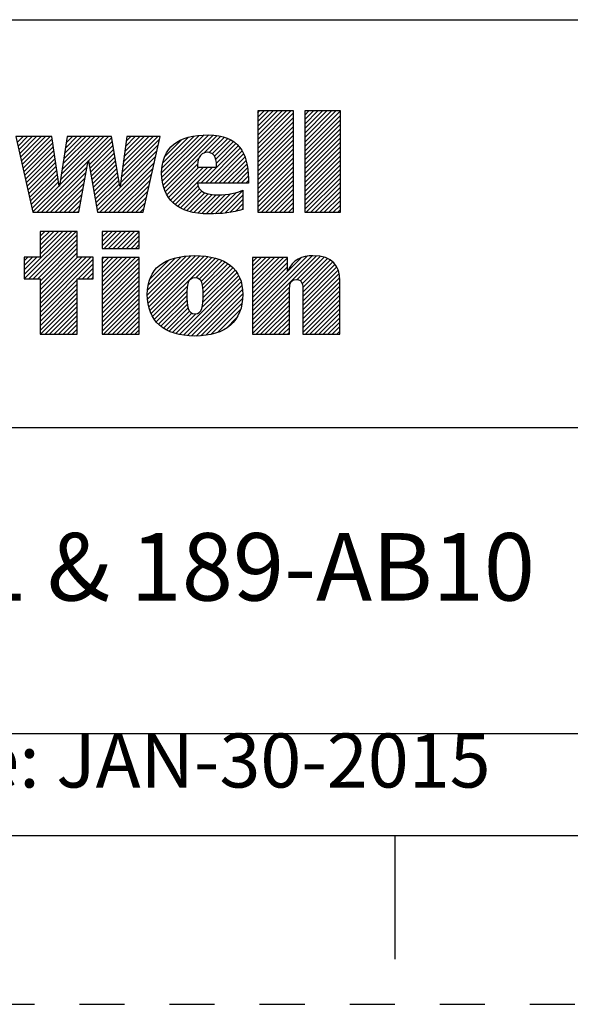
# Model space of a CAD drawing. Units: inches. Extents: x 0 to 17, y 0 to 11.
# Drawn here: x 11.7 to 12.9, y 0 to 2.2 of the extents above; entities that cross this region are included whole.
import ezdxf

# ---------------------------------------------------------------- set-up
doc = ezdxf.new("R2010")
doc.units = ezdxf.units.IN
doc.header["$LTSCALE"] = 0.935
doc.header["$MEASUREMENT"] = 0
doc.linetypes.add('HIDDEN', pattern=[0.2, 0.1, -0.1])
doc.layers.get('0').update_dxf_attribs({"linetype": 'CONTINUOUS'})
doc.layers.add('DEFAULT_2', color=8, linetype='HIDDEN')
doc.styles.get("Standard").update_dxf_attribs({"font": 'txt', "width": 0.8})

msp = doc.modelspace()

# ---------------------------------------------------------------- linework, layer by layer
at = {"color": 7, "linetype": 'Continuous'}
for p, q in [((8.945, 2.187), (16.625, 2.187)), ((12.196, 1.9107), (12.2695, 1.9842)), ((12.196, 1.9207), (12.2596, 1.9842)), ((12.196, 1.9306), (12.2496, 1.9842)), ((12.196, 1.9406), (12.2396, 1.9842)), ((12.196, 1.9506), (12.2297, 1.9842)), ((12.196, 1.9605), (12.2197, 1.9842)), ((12.196, 1.9705), (12.2098, 1.9842)), ((12.196, 1.9804), (12.1998, 1.9842)), ((12.196, 1.9007), (12.2753, 1.98)), ((12.196, 1.8908), (12.2753, 1.97)), ((12.3001, 1.9052), (12.3791, 1.9842)), ((12.3001, 1.9152), (12.3691, 1.9842)), ((12.3001, 1.9252), (12.3592, 1.9842)), ((12.3001, 1.9351), (12.3492, 1.9842)), ((12.3001, 1.9451), (12.3393, 1.9842)), ((12.3001, 1.9551), (12.3293, 1.9842)), ((12.3001, 1.965), (12.3193, 1.9842)), ((12.3001, 1.975), (12.3094, 1.9842)), ((12.3001, 1.8953), (12.3794, 1.9745)), ((12.196, 1.8808), (12.2753, 1.9601)), ((12.196, 1.8709), (12.2753, 1.9501)), ((12.3001, 1.8853), (12.3794, 1.9646)), ((12.3001, 1.8754), (12.3794, 1.9546)), ((11.6619, 1.9145), (11.6748, 1.9275)), ((11.6637, 1.9064), (11.6848, 1.9275)), ((11.6655, 1.8982), (11.6948, 1.9275)), ((11.6673, 1.8901), (11.7047, 1.9275)), ((11.6692, 1.882), (11.7147, 1.9275)), ((11.671, 1.8738), (11.7246, 1.9275)), ((11.6728, 1.8657), (11.7346, 1.9275)), ((11.7558, 1.8191), (11.8641, 1.9275)), ((11.7576, 1.831), (11.8542, 1.9275)), ((11.7595, 1.8428), (11.8442, 1.9275)), ((11.7614, 1.8546), (11.8342, 1.9275)), ((11.7633, 1.8665), (11.8243, 1.9275)), ((11.7651, 1.8783), (11.8143, 1.9275)), ((11.767, 1.8901), (11.8043, 1.9275)), ((11.7689, 1.902), (11.7944, 1.9275)), ((11.7707, 1.9138), (11.7844, 1.9275)), ((11.7726, 1.9256), (11.7745, 1.9275)), ((11.82, 1.8734), (11.8712, 1.9246)), ((11.8941, 1.8479), (11.9737, 1.9275)), ((11.8957, 1.8594), (11.9637, 1.9275)), ((11.8972, 1.8709), (11.9538, 1.9275)), ((11.8988, 1.8824), (11.9438, 1.9275)), ((11.9003, 1.8939), (11.9339, 1.9275)), ((11.9018, 1.9054), (11.9239, 1.9275)), ((11.9034, 1.9169), (11.9139, 1.9275)), ((11.9824, 1.8465), (12.0658, 1.93)), ((11.983, 1.8372), (12.0767, 1.9309)), ((11.9831, 1.8572), (12.0544, 1.9285)), ((11.9839, 1.8281), (12.087, 1.9312)), ((11.9849, 1.8689), (12.0419, 1.9259)), ((11.9856, 1.8198), (12.0964, 1.9306)), ((11.9878, 1.8121), (12.1055, 1.9298)), ((12.077, 1.8913), (12.1138, 1.9282)), ((12.0878, 1.8921), (12.1217, 1.9261)), ((12.196, 1.8609), (12.2753, 1.9401)), ((12.196, 1.8509), (12.2753, 1.9302)), ((12.3001, 1.8654), (12.3794, 1.9446)), ((12.3001, 1.8554), (12.3794, 1.9347)), ((12.3001, 1.8455), (12.3794, 1.9247)), ((11.6746, 1.8575), (11.7394, 1.9223)), ((11.6765, 1.8494), (11.7407, 1.9136)), ((11.6783, 1.8413), (11.742, 1.905)), ((11.8215, 1.8649), (11.8726, 1.9161)), ((11.823, 1.8565), (11.8741, 1.9075)), ((11.891, 1.8249), (11.9748, 1.9087)), ((11.8926, 1.8364), (11.9777, 1.9215)), ((11.9893, 1.8833), (12.0263, 1.9203)), ((12.0695, 1.824), (12.1524, 1.9069)), ((12.0948, 1.8892), (12.129, 1.9234)), ((12.0995, 1.884), (12.1358, 1.9202)), ((12.1025, 1.8769), (12.1419, 1.9164)), ((12.104, 1.8685), (12.1473, 1.9118)), ((12.196, 1.841), (12.2753, 1.9202)), ((12.196, 1.831), (12.2753, 1.9102)), ((12.3001, 1.8355), (12.3794, 1.9148)), ((12.3001, 1.8255), (12.3794, 1.9048)), ((11.6801, 1.8331), (11.7432, 1.8963)), ((11.6819, 1.825), (11.7445, 1.8876)), ((11.8245, 1.848), (11.8755, 1.899)), ((11.826, 1.8395), (11.877, 1.8905)), ((11.8274, 1.831), (11.8784, 1.882)), ((11.8393, 1.7632), (11.9719, 1.8958)), ((11.8453, 1.7593), (11.969, 1.883)), ((12.0794, 1.824), (12.1569, 1.9014)), ((12.0894, 1.824), (12.1608, 1.8954)), ((12.0994, 1.824), (12.1644, 1.889)), ((12.1093, 1.824), (12.1672, 1.8819)), ((12.196, 1.821), (12.2753, 1.9003)), ((12.196, 1.8111), (12.2753, 1.8903)), ((12.3001, 1.8156), (12.3794, 1.8948)), ((12.3001, 1.8056), (12.3794, 1.8849)), ((11.6837, 1.8169), (11.7458, 1.8789)), ((11.6856, 1.8087), (11.7471, 1.8702)), ((11.6874, 1.8006), (11.7484, 1.8615)), ((11.7059, 1.7593), (11.8192, 1.8726)), ((11.7158, 1.7593), (11.817, 1.8604)), ((11.8289, 1.8226), (11.8799, 1.8735)), ((11.8304, 1.8141), (11.8813, 1.865)), ((11.8553, 1.7593), (11.9662, 1.8701)), ((11.9905, 1.8048), (12.0649, 1.8792)), ((11.9939, 1.7983), (12.062, 1.8663)), ((11.9976, 1.792), (12.0651, 1.8595)), ((12.002, 1.7864), (12.075, 1.8595)), ((12.0069, 1.7813), (12.085, 1.8595)), ((12.0123, 1.7768), (12.095, 1.8595)), ((12.1193, 1.824), (12.1699, 1.8746)), ((12.1292, 1.824), (12.1716, 1.8664)), ((12.196, 1.8011), (12.2753, 1.8804)), ((12.196, 1.7912), (12.2753, 1.8704)), ((12.196, 1.7812), (12.2753, 1.8604)), ((12.3001, 1.7957), (12.3794, 1.8749)), ((12.3001, 1.7857), (12.3794, 1.8649)), ((11.6892, 1.7924), (11.7496, 1.8528)), ((11.691, 1.7843), (11.7509, 1.8442)), ((11.7258, 1.7593), (11.8148, 1.8483)), ((11.8319, 1.8056), (11.8827, 1.8565)), ((11.8334, 1.7971), (11.8842, 1.8479)), ((11.8349, 1.7886), (11.8856, 1.8394)), ((11.8653, 1.7593), (11.9633, 1.8573)), ((11.8752, 1.7593), (11.9604, 1.8445)), ((12.1392, 1.824), (12.1733, 1.8581)), ((12.1492, 1.824), (12.1741, 1.8489)), ((12.1591, 1.824), (12.1748, 1.8397)), ((12.196, 1.7712), (12.2753, 1.8505)), ((12.196, 1.7613), (12.2753, 1.8405)), ((12.3001, 1.7757), (12.3794, 1.855)), ((12.3001, 1.7658), (12.3794, 1.845)), ((11.6929, 1.7762), (11.7522, 1.8355)), ((11.6947, 1.768), (11.7535, 1.8268)), ((11.6965, 1.7599), (11.7547, 1.8181)), ((11.7358, 1.7593), (11.8126, 1.8361)), ((11.7457, 1.7593), (11.8104, 1.8239)), ((11.8364, 1.7802), (11.8871, 1.8309)), ((11.8378, 1.7717), (11.8885, 1.8224)), ((11.8852, 1.7593), (11.9575, 1.8316)), ((11.8952, 1.7593), (11.9547, 1.8188)), ((12.018, 1.7726), (12.0635, 1.818)), ((12.1691, 1.824), (12.1749, 1.8298)), ((12.204, 1.7593), (12.2753, 1.8305)), ((12.2139, 1.7593), (12.2753, 1.8206)), ((12.3036, 1.7593), (12.3794, 1.8351)), ((12.3136, 1.7593), (12.3794, 1.8251)), ((11.7557, 1.7593), (11.8081, 1.8117)), ((11.7656, 1.7593), (11.8059, 1.7996)), ((11.9051, 1.7593), (11.9518, 1.8059)), ((12.0243, 1.7689), (12.0666, 1.8112)), ((12.0311, 1.7657), (12.0715, 1.8061)), ((12.0382, 1.7629), (12.0779, 1.8026)), ((12.0459, 1.7606), (12.0856, 1.8002)), ((12.054, 1.7587), (12.0942, 1.7989)), ((12.0625, 1.7573), (12.1033, 1.7981)), ((12.0715, 1.7563), (12.1134, 1.7982)), ((12.0809, 1.7557), (12.1242, 1.799)), ((12.0907, 1.7556), (12.1355, 1.8004)), ((12.1011, 1.756), (12.1485, 1.8034)), ((12.1117, 1.7566), (12.1627, 1.8076)), ((12.1223, 1.7573), (12.1627, 1.7976)), ((12.2239, 1.7593), (12.2753, 1.8106)), ((12.2339, 1.7593), (12.2753, 1.8007)), ((12.3235, 1.7593), (12.3794, 1.8151)), ((12.3335, 1.7593), (12.3794, 1.8052)), ((12.3435, 1.7593), (12.3794, 1.7952)), ((11.7756, 1.7593), (11.8037, 1.7874)), ((11.7856, 1.7593), (11.8015, 1.7752)), ((11.9151, 1.7593), (11.9489, 1.7931)), ((11.925, 1.7593), (11.946, 1.7803)), ((12.134, 1.759), (12.1627, 1.7877)), ((12.146, 1.761), (12.1627, 1.7777)), ((12.2438, 1.7593), (12.2753, 1.7907)), ((12.2538, 1.7593), (12.2753, 1.7807)), ((12.3534, 1.7593), (12.3794, 1.7852)), ((12.3634, 1.7593), (12.3794, 1.7753)), ((11.7955, 1.7593), (11.7993, 1.763)), ((11.935, 1.7593), (11.9432, 1.7674)), ((12.1593, 1.7644), (12.1627, 1.7678)), ((12.2638, 1.7593), (12.2753, 1.7708)), ((12.2737, 1.7593), (12.2753, 1.7608)), ((12.3733, 1.7593), (12.3794, 1.7653)), ((11.6773, 1.6212), (11.773, 1.7168)), ((11.6774, 1.6113), (11.783, 1.7168)), ((11.6874, 1.6113), (11.7929, 1.7168)), ((11.6974, 1.6113), (11.7951, 1.7091)), ((11.7951, 1.7168), (11.7125, 1.7168)), ((11.7125, 1.7168), (11.7125, 1.6593)), ((11.7125, 1.6663), (11.763, 1.7168)), ((11.7125, 1.6762), (11.7531, 1.7168)), ((11.7125, 1.6862), (11.7431, 1.7168)), ((11.7125, 1.6962), (11.7332, 1.7168)), ((11.7125, 1.7061), (11.7232, 1.7168)), ((11.7125, 1.7161), (11.7132, 1.7168)), ((11.7951, 1.6593), (11.7951, 1.7168)), ((11.8503, 1.6845), (11.8825, 1.7167)), ((11.8503, 1.6945), (11.8725, 1.7167)), ((11.8503, 1.7044), (11.8626, 1.7167)), ((11.8503, 1.7144), (11.8526, 1.7167)), ((11.8547, 1.679), (11.8925, 1.7167)), ((11.8647, 1.679), (11.9024, 1.7167)), ((11.8746, 1.679), (11.9124, 1.7167)), ((11.8846, 1.679), (11.9224, 1.7167)), ((11.8946, 1.679), (11.9323, 1.7167)), ((11.9045, 1.679), (11.9328, 1.7072)), ((11.7073, 1.6113), (11.7951, 1.6991)), ((11.7125, 1.6065), (11.7951, 1.6891)), ((11.9145, 1.679), (11.9328, 1.6973)), ((11.9244, 1.679), (11.9328, 1.6873)), ((11.7125, 1.5965), (11.7951, 1.6792)), ((11.7125, 1.5866), (11.7951, 1.6692)), ((11.9513, 1.5663), (12.0475, 1.6626)), ((11.9522, 1.5573), (12.0577, 1.6628)), ((11.954, 1.5491), (12.0673, 1.6624)), ((12.1839, 1.53), (12.3166, 1.6627)), ((12.1839, 1.52), (12.3261, 1.6622)), ((11.7125, 1.6593), (11.6773, 1.6593)), ((11.6773, 1.6593), (11.6773, 1.6113)), ((11.6773, 1.6311), (11.7055, 1.6593)), ((11.6773, 1.6411), (11.6955, 1.6593)), ((11.6773, 1.6511), (11.6856, 1.6593)), ((11.7125, 1.5467), (11.8251, 1.6593)), ((11.7125, 1.5567), (11.8151, 1.6593)), ((11.7125, 1.5666), (11.8051, 1.6593)), ((11.7125, 1.5766), (11.7952, 1.6593)), ((11.7125, 1.5368), (11.8307, 1.6549)), ((11.8307, 1.6593), (11.7951, 1.6593)), ((11.797, 1.6113), (11.8307, 1.645)), ((11.8307, 1.6113), (11.8307, 1.6593)), ((11.8503, 1.5849), (11.9241, 1.6587)), ((11.8503, 1.5948), (11.9141, 1.6587)), ((11.8503, 1.6048), (11.9042, 1.6587)), ((11.8503, 1.6148), (11.8942, 1.6587)), ((11.8503, 1.6247), (11.8842, 1.6587)), ((11.8503, 1.6347), (11.8743, 1.6587)), ((11.8503, 1.6447), (11.8643, 1.6587)), ((11.8503, 1.6546), (11.8543, 1.6587)), ((11.8503, 1.5749), (11.9328, 1.6574)), ((11.8503, 1.565), (11.9328, 1.6475)), ((11.9507, 1.5757), (12.0367, 1.6618)), ((11.9512, 1.5862), (12.0254, 1.6604)), ((11.9527, 1.5977), (12.0131, 1.658)), ((11.9562, 1.5414), (12.0765, 1.6617)), ((11.9566, 1.6115), (11.9983, 1.6532)), ((11.959, 1.5342), (12.0855, 1.6607)), ((11.9624, 1.5276), (12.0939, 1.6591)), ((12.0584, 1.6137), (12.1021, 1.6573)), ((12.0657, 1.611), (12.1095, 1.6548)), ((12.0703, 1.6056), (12.1168, 1.6522)), ((12.0728, 1.5982), (12.1234, 1.6488)), ((12.0741, 1.5896), (12.1297, 1.6451)), ((12.0746, 1.58), (12.1354, 1.6409)), ((12.1839, 1.54), (12.3054, 1.6615)), ((12.1839, 1.5898), (12.2532, 1.6591)), ((12.1839, 1.5997), (12.2433, 1.6591)), ((12.1839, 1.6097), (12.2333, 1.6591)), ((12.1839, 1.6197), (12.2233, 1.6591)), ((12.1839, 1.6296), (12.2134, 1.6591)), ((12.1839, 1.6396), (12.2034, 1.6591)), ((12.1839, 1.6495), (12.1934, 1.6591)), ((12.1839, 1.5798), (12.2618, 1.6577)), ((12.1839, 1.5499), (12.2916, 1.6576)), ((12.1839, 1.5698), (12.2618, 1.6478)), ((12.2835, 1.6096), (12.3353, 1.6614)), ((12.2905, 1.6067), (12.3432, 1.6594)), ((12.2944, 1.6006), (12.3505, 1.6567)), ((12.2957, 1.5919), (12.3571, 1.6534)), ((12.2958, 1.5821), (12.3626, 1.6489)), ((12.2958, 1.5721), (12.3675, 1.6438)), ((11.807, 1.6113), (11.8307, 1.635)), ((11.8169, 1.6113), (11.8307, 1.625)), ((11.8503, 1.555), (11.9328, 1.6375)), ((11.8503, 1.545), (11.9328, 1.6275)), ((12.0222, 1.4879), (12.1534, 1.619)), ((12.0719, 1.5475), (12.1495, 1.6251)), ((12.074, 1.5595), (12.1454, 1.631)), ((12.0745, 1.57), (12.1406, 1.6362)), ((12.1839, 1.5599), (12.2618, 1.6378)), ((12.2958, 1.5621), (12.3715, 1.6378)), ((12.2958, 1.5522), (12.3744, 1.6308)), ((12.2958, 1.5422), (12.3766, 1.623)), ((11.6773, 1.6113), (11.7125, 1.6113)), ((11.7125, 1.6113), (11.7125, 1.4882)), ((11.7125, 1.5268), (11.7951, 1.6094)), ((11.7125, 1.5168), (11.7951, 1.5995)), ((11.7951, 1.4882), (11.7951, 1.6113)), ((11.7951, 1.6113), (11.8307, 1.6113)), ((11.8269, 1.6113), (11.8307, 1.6151)), ((11.8503, 1.5351), (11.9328, 1.6176)), ((11.8503, 1.5251), (11.9328, 1.6076)), ((11.8503, 1.5151), (11.9328, 1.5977)), ((12.0306, 1.4862), (12.1563, 1.6119)), ((12.0397, 1.4854), (12.1588, 1.6045)), ((12.2958, 1.5323), (12.3779, 1.6143)), ((12.2958, 1.5223), (12.3783, 1.6048)), ((11.7125, 1.5069), (11.7951, 1.5895)), ((11.7125, 1.4969), (11.7951, 1.5796)), ((11.8503, 1.5052), (11.9328, 1.5877)), ((11.8503, 1.4952), (11.9328, 1.5777)), ((11.9661, 1.5214), (12.0396, 1.5949)), ((11.9704, 1.5157), (12.0387, 1.584)), ((12.0488, 1.4845), (12.1606, 1.5964)), ((12.0587, 1.4844), (12.1618, 1.5875)), ((12.0692, 1.485), (12.1624, 1.5782)), ((12.1839, 1.5101), (12.2665, 1.5927)), ((12.1839, 1.5001), (12.2664, 1.5826)), ((12.2958, 1.5123), (12.3783, 1.5948)), ((12.2958, 1.5024), (12.3783, 1.5849)), ((12.2958, 1.4924), (12.3783, 1.5749)), ((11.7137, 1.4882), (11.7951, 1.5696)), ((11.7237, 1.4882), (11.7951, 1.5596)), ((11.8532, 1.4882), (11.9328, 1.5678)), ((11.8631, 1.4882), (11.9328, 1.5578)), ((11.9753, 1.5106), (12.0385, 1.5739)), ((11.9808, 1.5062), (12.0388, 1.5642)), ((11.9864, 1.5018), (12.0396, 1.555)), ((12.0802, 1.4861), (12.1619, 1.5678)), ((12.0924, 1.4883), (12.1607, 1.5566)), ((12.1839, 1.4901), (12.2664, 1.5727)), ((12.1919, 1.4882), (12.2664, 1.5627)), ((12.3015, 1.4882), (12.3783, 1.565)), ((12.3114, 1.4882), (12.3783, 1.555)), ((11.7336, 1.4882), (11.7951, 1.5497)), ((11.7436, 1.4882), (11.7951, 1.5397)), ((11.8731, 1.4882), (11.9328, 1.5478)), ((11.8831, 1.4882), (11.9328, 1.5379)), ((11.9928, 1.4982), (12.0412, 1.5467)), ((11.9994, 1.4949), (12.0443, 1.5398)), ((12.0066, 1.4922), (12.0494, 1.535)), ((12.0141, 1.4897), (12.058, 1.5336)), ((12.1063, 1.4922), (12.1576, 1.5436)), ((12.2019, 1.4882), (12.2664, 1.5527)), ((12.2118, 1.4882), (12.2664, 1.5428)), ((12.2218, 1.4882), (12.2664, 1.5328)), ((12.3214, 1.4882), (12.3783, 1.545)), ((12.3314, 1.4882), (12.3783, 1.5351)), ((11.7535, 1.4882), (11.7951, 1.5297)), ((11.7635, 1.4882), (11.7951, 1.5198)), ((11.7735, 1.4882), (11.7951, 1.5098)), ((11.893, 1.4882), (11.9328, 1.5279)), ((11.903, 1.4882), (11.9328, 1.518)), ((12.1253, 1.5013), (12.1489, 1.5249)), ((12.2317, 1.4882), (12.2664, 1.5228)), ((12.2417, 1.4882), (12.2664, 1.5129)), ((12.3413, 1.4882), (12.3783, 1.5251)), ((12.3513, 1.4882), (12.3783, 1.5151)), ((11.7125, 1.4882), (11.7951, 1.4882)), ((11.7834, 1.4882), (11.7951, 1.4999)), ((11.7934, 1.4882), (11.7951, 1.4899)), ((11.9129, 1.4882), (11.9328, 1.508)), ((11.9229, 1.4882), (11.9328, 1.498)), ((12.2517, 1.4882), (12.2664, 1.5029)), ((12.2616, 1.4882), (12.2664, 1.493)), ((12.3613, 1.4882), (12.3783, 1.5052)), ((12.3712, 1.4882), (12.3783, 1.4952)), ((8.945, 1.281), (16.625, 1.281)), ((8.945, 0.6015), (13.553, 0.6015)), ((0.375, 0.375), (16.625, 0.375)), ((8.945, 0.375), (16.625, 0.375)), ((12.5, 0.375), (12.5, 0.1))]:
    msp.add_line(p, q, dxfattribs=at)
for points, knots in [([(12.2753, 1.9842), (12.2753, 1.9842), (12.2753, 1.7593), (12.2753, 1.7593), (12.2753, 1.7593), (12.196, 1.7593), (12.196, 1.7593), (12.196, 1.7593), (12.196, 1.9842), (12.196, 1.9842), (12.196, 1.9842), (12.2753, 1.9842), (12.2753, 1.9842)], [0, 0, 0, 0, 1, 1, 1, 2, 2, 2, 3, 3, 3, 4, 4, 4, 4]), ([(12.3794, 1.9842), (12.3794, 1.9842), (12.3794, 1.7593), (12.3794, 1.7593), (12.3794, 1.7593), (12.3001, 1.7593), (12.3001, 1.7593), (12.3001, 1.7593), (12.3001, 1.9842), (12.3001, 1.9842), (12.3001, 1.9842), (12.3794, 1.9842), (12.3794, 1.9842)], [0, 0, 0, 0, 1, 1, 1, 2, 2, 2, 3, 3, 3, 4, 4, 4, 4]), ([(11.7548, 1.8174), (11.7548, 1.8174), (11.7555, 1.8174), (11.7555, 1.8174), (11.7555, 1.8174), (11.7729, 1.9275), (11.7729, 1.9275), (11.7729, 1.9275), (11.8707, 1.9275), (11.8707, 1.9275), (11.8707, 1.9275), (11.8894, 1.8174), (11.8894, 1.8174), (11.8894, 1.8174), (11.89, 1.8174), (11.89, 1.8174), (11.89, 1.8174), (11.9048, 1.9275), (11.9048, 1.9275), (11.9048, 1.9275), (11.979, 1.9275), (11.979, 1.9275), (11.979, 1.9275), (11.9413, 1.7593), (11.9413, 1.7593), (11.9413, 1.7593), (11.84, 1.7593), (11.84, 1.7593), (11.84, 1.7593), (11.82, 1.8735), (11.82, 1.8735), (11.82, 1.8735), (11.8194, 1.8735), (11.8194, 1.8735), (11.8194, 1.8735), (11.7986, 1.7593), (11.7986, 1.7593), (11.7986, 1.7593), (11.6966, 1.7593), (11.6966, 1.7593), (11.6966, 1.7593), (11.659, 1.9275), (11.659, 1.9275), (11.659, 1.9275), (11.7387, 1.9275), (11.7387, 1.9275), (11.7387, 1.9275), (11.7548, 1.8174), (11.7548, 1.8174)], [0, 0, 0, 0, 1, 1, 1, 2, 2, 2, 3, 3, 3, 4, 4, 4, 5, 5, 5, 6, 6, 6, 7, 7, 7, 8, 8, 8, 9, 9, 9, 10, 10, 10, 11, 11, 11, 12, 12, 12, 13, 13, 13, 14, 14, 14, 15, 15, 15, 16, 16, 16, 16]), ([(12.1749, 1.824), (12.1749, 1.824), (12.1749, 1.834), (12.1749, 1.834), (12.1749, 1.8905), (12.152, 1.9312), (12.0867, 1.9312), (12.0185, 1.9312), (11.9824, 1.9028), (11.9824, 1.8466), (11.9824, 1.7884), (12.0185, 1.7556), (12.0867, 1.7556), (12.1152, 1.7556), (12.141, 1.7585), (12.1627, 1.7652), (12.1627, 1.7652), (12.1627, 1.8087), (12.1627, 1.8087), (12.1497, 1.8019), (12.1297, 1.798), (12.1074, 1.798), (12.0834, 1.798), (12.0636, 1.8029), (12.0623, 1.824), (12.0623, 1.824), (12.1749, 1.824), (12.1749, 1.824)], [0, 0, 0, 0, 1, 1, 1, 2, 2, 2, 3, 3, 3, 4, 4, 4, 5, 5, 5, 6, 6, 6, 7, 7, 7, 8, 8, 8, 9, 9, 9, 9]), ([(12.062, 1.8595), (12.061, 1.8726), (12.0653, 1.8925), (12.0841, 1.8925), (12.1026, 1.8925), (12.1045, 1.8723), (12.1045, 1.8595), (12.1045, 1.8595), (12.062, 1.8595), (12.062, 1.8595)], [0, 0, 0, 0, 1, 1, 1, 2, 2, 2, 3, 3, 3, 3]), ([(11.9328, 1.679), (11.9328, 1.679), (11.8503, 1.679), (11.8503, 1.679), (11.8503, 1.679), (11.8503, 1.7167), (11.8503, 1.7167), (11.8503, 1.7167), (11.9328, 1.7167), (11.9328, 1.7167), (11.9328, 1.7167), (11.9328, 1.679), (11.9328, 1.679)], [0, 0, 0, 0, 1, 1, 1, 2, 2, 2, 3, 3, 3, 4, 4, 4, 4]), ([(11.9506, 1.5767), (11.9506, 1.5177), (11.9873, 1.4844), (12.0564, 1.4844), (12.1251, 1.4844), (12.1625, 1.5177), (12.1625, 1.5767), (12.1625, 1.6341), (12.1251, 1.6629), (12.0564, 1.6629), (11.9873, 1.6629), (11.9506, 1.6341), (11.9506, 1.5767)], [0, 0, 0, 0, 1, 1, 1, 2, 2, 2, 3, 3, 3, 4, 4, 4, 4]), ([(12.1839, 1.6591), (12.1839, 1.6591), (12.2618, 1.6591), (12.2618, 1.6591), (12.2618, 1.6591), (12.2618, 1.6293), (12.2618, 1.6293), (12.2618, 1.6293), (12.2625, 1.6293), (12.2625, 1.6293), (12.2724, 1.6533), (12.2951, 1.6628), (12.3183, 1.6628), (12.3622, 1.6628), (12.3783, 1.6399), (12.3783, 1.6071), (12.3783, 1.6071), (12.3783, 1.4882), (12.3783, 1.4882), (12.3783, 1.4882), (12.2958, 1.4882), (12.2958, 1.4882), (12.2958, 1.4882), (12.2958, 1.5867), (12.2958, 1.5867), (12.2958, 1.5966), (12.2958, 1.6101), (12.2812, 1.6101), (12.2664, 1.6101), (12.2664, 1.5966), (12.2664, 1.5867), (12.2664, 1.5867), (12.2664, 1.4882), (12.2664, 1.4882), (12.2664, 1.4882), (12.1839, 1.4882), (12.1839, 1.4882), (12.1839, 1.4882), (12.1839, 1.6591), (12.1839, 1.6591)], [0, 0, 0, 0, 1, 1, 1, 2, 2, 2, 3, 3, 3, 4, 4, 4, 5, 5, 5, 6, 6, 6, 7, 7, 7, 8, 8, 8, 9, 9, 9, 10, 10, 10, 11, 11, 11, 12, 12, 12, 13, 13, 13, 13]), ([(11.8503, 1.6587), (11.8503, 1.6587), (11.9328, 1.6587), (11.9328, 1.6587), (11.9328, 1.6587), (11.9328, 1.4882), (11.9328, 1.4882), (11.9328, 1.4882), (11.8503, 1.4882), (11.8503, 1.4882), (11.8503, 1.4882), (11.8503, 1.6587), (11.8503, 1.6587)], [0, 0, 0, 0, 1, 1, 1, 2, 2, 2, 3, 3, 3, 4, 4, 4, 4]), ([(12.0385, 1.5767), (12.0385, 1.5971), (12.0405, 1.6138), (12.0564, 1.6138), (12.0723, 1.6138), (12.0746, 1.5971), (12.0746, 1.5767), (12.0746, 1.5518), (12.0723, 1.5334), (12.0564, 1.5334), (12.0405, 1.5334), (12.0385, 1.5518), (12.0385, 1.5767)], [0, 0, 0, 0, 1, 1, 1, 2, 2, 2, 3, 3, 3, 4, 4, 4, 4])]:
    msp.add_open_spline(points, degree=3, knots=knots, dxfattribs=at)
at = {"layer": 'DEFAULT_2', "color": 7, "linetype": 'HIDDEN'}
msp.add_line((0, 0), (17, 0), dxfattribs=at)

# ---------------------------------------------------------------- texts
at = {"color": 7, "linetype": 'Continuous', "line_spacing_factor": 0.9}
for s, insert, char_height, width, attachment_point in [('AUX. CONT. 189-AB01 & 189-AB10', (11.2243, 1.0467), 0.15, 4.488, 2), ('Date: JAN-30-2015', (11.309, 0.6015), 0.12, 2.184, 1)]:
    msp.add_mtext(s, dxfattribs=dict(at, insert=insert, char_height=char_height, width=width, attachment_point=attachment_point))

doc.saveas('drawing.dxf')
